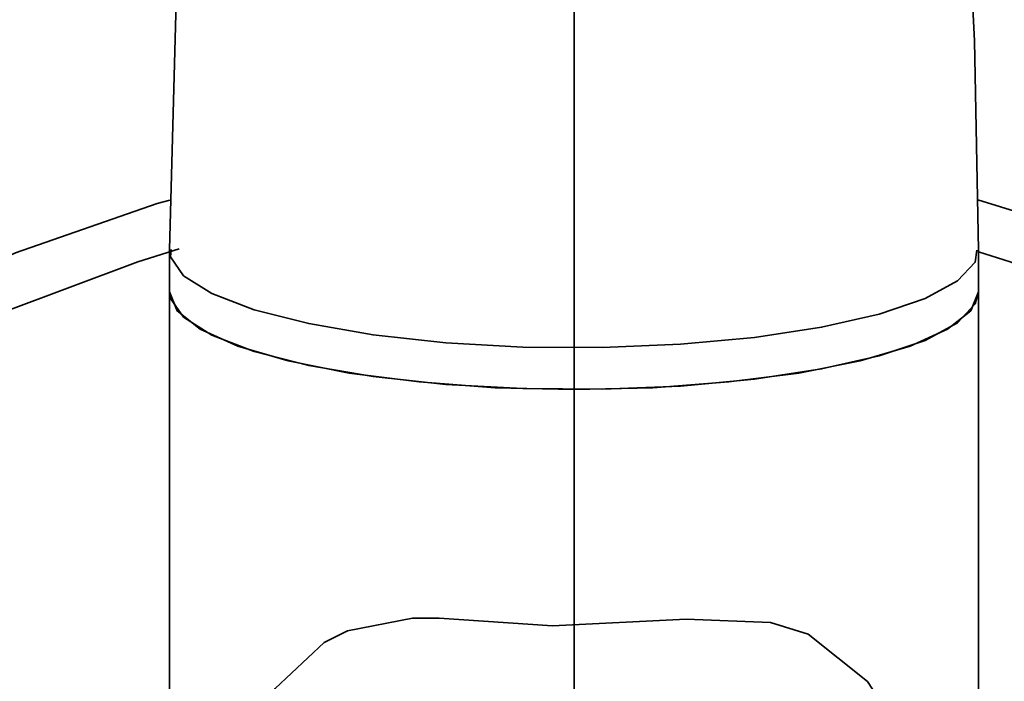
# Model space of a CAD drawing. Extents: x 51 to 731, y -57 to 653.
# Drawn here: x 306 to 311, y 608 to 611 of the extents above; entities that cross this region are included whole.
import ezdxf

# ---------------------------------------------------------------- set-up
doc = ezdxf.new("R2010")
doc.units = 0
doc.header["$MEASUREMENT"] = 0
doc.linetypes.add('AI-Linetype-27', pattern=[85.156058, 68.124847, -5.67707, 5.67707, -5.67707])
doc.layers.add('Dimensions', color=7, linetype='Continuous', lineweight=0)
doc.layers.add('Product', color=7, linetype='Continuous', lineweight=0)

msp = doc.modelspace()

# ---------------------------------------------------------------- linework, layer by layer
at = {"layer": 'Dimensions', "color": 7, "linetype": 'AI-Linetype-27', "lineweight": 35}
msp.add_line((309.0976, 604.0728), (309.0976, 633.6424), dxfattribs=at)
at = {"layer": 'Product', "color": 7, "lineweight": 35}
for points, knots in [([(339.0921, 605.7943), (339.0921, 605.7943), (338.9328, 607.1457), (338.9328, 607.1457), (338.9328, 607.1457), (338.6805, 608.6644), (338.6805, 608.6644), (338.6805, 608.6644), (338.3509, 610.1672), (338.3509, 610.1672), (338.3509, 610.1672), (337.944, 611.6511), (337.944, 611.6511), (337.944, 611.6511), (337.463, 613.113), (337.463, 613.113), (337.463, 613.113), (336.9064, 614.5481), (336.9064, 614.5481), (336.9064, 614.5481), (336.2787, 615.9531), (336.2787, 615.9531), (336.2787, 615.9531), (335.5801, 617.3235), (335.5801, 617.3235), (335.5801, 617.3235), (334.8106, 618.6576), (334.8106, 618.6576), (334.8106, 618.6576), (333.9764, 619.9491), (333.9764, 619.9491), (333.9764, 619.9491), (333.0759, 621.1981), (333.0759, 621.1981), (333.0759, 621.1981), (332.1124, 622.3981), (332.1124, 622.3981), (332.1124, 622.3981), (331.0905, 623.5477), (331.0905, 623.5477), (331.0905, 623.5477), (330.0103, 624.6437), (330.0103, 624.6437), (330.0103, 624.6437), (328.8749, 625.683), (328.8749, 625.683), (328.8749, 625.683), (327.689, 626.6638), (327.689, 626.6638), (327.689, 626.6638), (326.4543, 627.5816), (326.4543, 627.5816), (326.4543, 627.5816), (325.1738, 628.4364), (325.1738, 628.4364), (325.1738, 628.4364), (323.8523, 629.2232), (323.8523, 629.2232), (323.8523, 629.2232), (322.4913, 629.9423), (322.4913, 629.9423), (322.4913, 629.9423), (321.0957, 630.5921), (321.0957, 630.5921), (321.0957, 630.5921), (319.6686, 631.1677), (319.6686, 631.1677), (319.6686, 631.1677), (318.2146, 631.6707), (318.2146, 631.6707), (318.2146, 631.6707), (316.737, 632.0997), (316.737, 632.0997), (316.737, 632.0997), (315.2389, 632.4513), (315.2389, 632.4513), (315.2389, 632.4513), (313.725, 632.7272), (313.725, 632.7272), (313.725, 632.7272), (312.1985, 632.9244), (312.1985, 632.9244), (312.1985, 632.9244), (310.6641, 633.0426), (310.6641, 633.0426), (310.6641, 633.0426), (309.125, 633.0836), (309.125, 633.0836), (309.125, 633.0836), (307.5875, 633.0458), (307.5875, 633.0458), (307.5875, 633.0458), (306.0531, 632.9292), (306.0531, 632.9292), (306.0531, 632.9292), (304.5266, 632.7351), (304.5266, 632.7351), (304.5266, 632.7351), (303.0111, 632.4623), (303.0111, 632.4623), (303.0111, 632.4623), (301.513, 632.1138), (301.513, 632.1138), (301.513, 632.1138), (300.0338, 631.688), (300.0338, 631.688), (300.0338, 631.688), (298.5783, 631.1882), (298.5783, 631.1882), (298.5783, 631.1882), (297.1511, 630.6142), (297.1511, 630.6142), (297.1511, 630.6142), (295.7539, 629.9675), (295.7539, 629.9675), (295.7539, 629.9675), (294.3914, 629.2516), (294.3914, 629.2516), (294.3914, 629.2516), (293.0684, 628.4663), (293.0684, 628.4663), (293.0684, 628.4663), (291.7863, 627.6148), (291.7863, 627.6148), (291.7863, 627.6148), (290.55, 626.6985), (290.55, 626.6985), (290.55, 626.6985), (289.3625, 625.7208), (289.3625, 625.7208), (289.3625, 625.7208), (288.2255, 624.6832), (288.2255, 624.6832), (288.2255, 624.6832), (287.1437, 623.5888), (287.1437, 623.5888), (287.1437, 623.5888), (286.1187, 622.4408), (286.1187, 622.4408), (286.1187, 622.4408), (285.1536, 621.2423), (285.1536, 621.2423), (285.1536, 621.2423), (284.2516, 619.9964), (284.2516, 619.9964), (284.2516, 619.9964), (283.8889, 619.4571), (283.8889, 619.4571)], [0, 0, 0, 0, 1, 1, 1, 2, 2, 2, 3, 3, 3, 4, 4, 4, 5, 5, 5, 6, 6, 6, 7, 7, 7, 8, 8, 8, 9, 9, 9, 10, 10, 10, 11, 11, 11, 12, 12, 12, 13, 13, 13, 14, 14, 14, 15, 15, 15, 16, 16, 16, 17, 17, 17, 18, 18, 18, 19, 19, 19, 20, 20, 20, 21, 21, 21, 22, 22, 22, 23, 23, 23, 24, 24, 24, 25, 25, 25, 26, 26, 26, 27, 27, 27, 28, 28, 28, 29, 29, 29, 30, 30, 30, 31, 31, 31, 32, 32, 32, 33, 33, 33, 34, 34, 34, 35, 35, 35, 36, 36, 36, 37, 37, 37, 38, 38, 38, 39, 39, 39, 40, 40, 40, 41, 41, 41, 42, 42, 42, 43, 43, 43, 44, 44, 44, 45, 45, 45, 46, 46, 46, 47, 47, 47, 48, 48, 48, 49, 49, 49, 49]), ([(307.2878, 614.4818), (307.2878, 614.4818), (307.2311, 613.9945), (307.2311, 613.9945), (307.2311, 613.9945), (307.1301, 612.9585), (307.1301, 612.9585), (307.1301, 612.9585), (307.0387, 611.6607), (307.0387, 611.6607), (307.0387, 611.6607), (306.9961, 610.1136), (306.9961, 610.1136)], [0, 0, 0, 0, 1, 1, 1, 2, 2, 2, 3, 3, 3, 4, 4, 4, 4]), ([(311.1987, 610.1104), (311.1987, 610.1104), (311.1782, 611.197), (311.1782, 611.197), (311.1782, 611.197), (311.1309, 612.1242), (311.1309, 612.1242), (311.1309, 612.1242), (311.0741, 612.8827), (311.0741, 612.8827), (311.0741, 612.8827), (311.0205, 613.4726), (311.0205, 613.4726), (311.0205, 613.4726), (310.9827, 613.8463), (310.9827, 613.8463)], [0, 0, 0, 0, 1, 1, 1, 2, 2, 2, 3, 3, 3, 4, 4, 4, 5, 5, 5, 5]), ([(303.3738, 608.1172), (303.3738, 608.1172), (303.6151, 608.3742), (303.6151, 608.3742), (303.6151, 608.3742), (304.1923, 608.901), (304.1923, 608.901), (304.1923, 608.901), (304.8183, 609.3661), (304.8183, 609.3661), (304.8183, 609.3661), (305.4885, 609.7666), (305.4885, 609.7666), (305.4885, 609.7666), (306.1966, 610.0963), (306.1966, 610.0963), (306.1966, 610.0963), (306.933, 610.3533), (306.933, 610.3533), (306.933, 610.3533), (306.9977, 610.3706), (306.9977, 610.3706)], [0, 0, 0, 0, 1, 1, 1, 2, 2, 2, 3, 3, 3, 4, 4, 4, 5, 5, 5, 6, 6, 6, 7, 7, 7, 7]), ([(311.1956, 610.3722), (311.1956, 610.3722), (311.5472, 610.2634), (311.5472, 610.2634), (311.5472, 610.2634), (312.2742, 609.978), (312.2742, 609.978), (312.2742, 609.978), (312.9681, 609.62), (312.9681, 609.62), (312.9681, 609.62), (313.6225, 609.1942), (313.6225, 609.1942), (313.6225, 609.1942), (314.2312, 608.7054), (314.2312, 608.7054)], [0, 0, 0, 0, 1, 1, 1, 2, 2, 2, 3, 3, 3, 4, 4, 4, 5, 5, 5, 5]), ([(303.5031, 607.8727), (303.5031, 607.8727), (303.6309, 608.0147), (303.6309, 608.0147), (303.6309, 608.0147), (304.1796, 608.5508), (304.1796, 608.5508), (304.1796, 608.5508), (304.782, 609.0255), (304.782, 609.0255), (304.782, 609.0255), (305.4286, 609.4371), (305.4286, 609.4371), (305.4286, 609.4371), (306.1146, 609.7809), (306.1146, 609.7809), (306.1146, 609.7809), (306.8321, 610.0506), (306.8321, 610.0506), (306.8321, 610.0506), (307.0466, 610.1168), (307.0466, 610.1168)], [0, 0, 0, 0, 1, 1, 1, 2, 2, 2, 3, 3, 3, 4, 4, 4, 5, 5, 5, 6, 6, 6, 7, 7, 7, 7]), ([(307.0056, 610.1136), (307.0056, 610.1136), (307.0024, 610.0758), (307.0024, 610.0758), (307.0024, 610.0758), (307.0702, 609.978), (307.0702, 609.978), (307.0702, 609.978), (307.2169, 609.8849), (307.2169, 609.8849), (307.2169, 609.8849), (307.4361, 609.8014), (307.4361, 609.8014), (307.4361, 609.8014), (307.7199, 609.7288), (307.7199, 609.7288), (307.7199, 609.7288), (308.0542, 609.6705), (308.0542, 609.6705), (308.0542, 609.6705), (308.4311, 609.6295), (308.4311, 609.6295), (308.4311, 609.6295), (308.8317, 609.6074), (308.8317, 609.6074), (308.8317, 609.6074), (309.2449, 609.6043), (309.2449, 609.6043), (309.2449, 609.6043), (309.6501, 609.6216), (309.6501, 609.6216), (309.6501, 609.6216), (310.0349, 609.6563), (310.0349, 609.6563), (310.0349, 609.6563), (310.3834, 609.7099), (310.3834, 609.7099), (310.3834, 609.7099), (310.6831, 609.7777), (310.6831, 609.7777), (310.6831, 609.7777), (310.9212, 609.8597), (310.9212, 609.8597), (310.9212, 609.8597), (311.0899, 609.9511), (311.0899, 609.9511), (311.0899, 609.9511), (311.1814, 610.0474), (311.1814, 610.0474), (311.1814, 610.0474), (311.1893, 610.1104), (311.1893, 610.1104)], [0, 0, 0, 0, 1, 1, 1, 2, 2, 2, 3, 3, 3, 4, 4, 4, 5, 5, 5, 6, 6, 6, 7, 7, 7, 8, 8, 8, 9, 9, 9, 10, 10, 10, 11, 11, 11, 12, 12, 12, 13, 13, 13, 14, 14, 14, 15, 15, 15, 16, 16, 16, 17, 17, 17, 17]), ([(311.1987, 610.101), (311.1987, 610.101), (311.3627, 610.0506), (311.3627, 610.0506), (311.3627, 610.0506), (312.0802, 609.7809), (312.0802, 609.7809), (312.0802, 609.7809), (312.7662, 609.4371), (312.7662, 609.4371), (312.7662, 609.4371), (313.4128, 609.0255), (313.4128, 609.0255), (313.4128, 609.0255), (314.0152, 608.5508), (314.0152, 608.5508), (314.0152, 608.5508), (314.564, 608.0147), (314.564, 608.0147), (314.564, 608.0147), (315.0544, 607.4265), (315.0544, 607.4265), (315.0544, 607.4265), (315.4833, 606.7893), (315.4833, 606.7893), (315.4833, 606.7893), (315.764, 606.2769), (315.764, 606.2769)], [0, 0, 0, 0, 1, 1, 1, 2, 2, 2, 3, 3, 3, 4, 4, 4, 5, 5, 5, 6, 6, 6, 7, 7, 7, 8, 8, 8, 9, 9, 9, 9]), ([(311.1987, 609.8945), (311.1987, 609.8945), (311.1814, 609.8313), (311.1814, 609.8313), (311.1814, 609.8313), (311.0899, 609.7335), (311.0899, 609.7335), (311.0899, 609.7335), (310.9212, 609.6421), (310.9212, 609.6421), (310.9212, 609.6421), (310.6831, 609.5616), (310.6831, 609.5616), (310.6831, 609.5616), (310.3834, 609.4939), (310.3834, 609.4939), (310.3834, 609.4939), (310.0349, 609.4403), (310.0349, 609.4403), (310.0349, 609.4403), (309.6501, 609.404), (309.6501, 609.404), (309.6501, 609.404), (309.2449, 609.3882), (309.2449, 609.3882), (309.2449, 609.3882), (308.8317, 609.3914), (308.8317, 609.3914), (308.8317, 609.3914), (308.4311, 609.4134), (308.4311, 609.4134), (308.4311, 609.4134), (308.0542, 609.4544), (308.0542, 609.4544), (308.0542, 609.4544), (307.7199, 609.5112), (307.7199, 609.5112), (307.7199, 609.5112), (307.4361, 609.5838), (307.4361, 609.5838), (307.4361, 609.5838), (307.2169, 609.6689), (307.2169, 609.6689), (307.2169, 609.6689), (307.0702, 609.7619), (307.0702, 609.7619), (307.0702, 609.7619), (307.0024, 609.8597), (307.0024, 609.8597), (307.0024, 609.8597), (306.9961, 609.8945), (306.9961, 609.8945)], [0, 0, 0, 0, 1, 1, 1, 2, 2, 2, 3, 3, 3, 4, 4, 4, 5, 5, 5, 6, 6, 6, 7, 7, 7, 8, 8, 8, 9, 9, 9, 10, 10, 10, 11, 11, 11, 12, 12, 12, 13, 13, 13, 14, 14, 14, 15, 15, 15, 16, 16, 16, 17, 17, 17, 17]), ([(306.9961, 609.8945), (306.9961, 609.8945), (307.0371, 609.795), (307.0371, 609.795), (307.0371, 609.795), (307.1569, 609.7004), (307.1569, 609.7004), (307.1569, 609.7004), (307.3509, 609.6122), (307.3509, 609.6122), (307.3509, 609.6122), (307.6127, 609.5349), (307.6127, 609.5349), (307.6127, 609.5349), (307.9297, 609.4718), (307.9297, 609.4718), (307.9297, 609.4718), (308.294, 609.426), (308.294, 609.426), (308.294, 609.426), (308.6882, 609.3961), (308.6882, 609.3961), (308.6882, 609.3961), (309.0982, 609.3866), (309.0982, 609.3866)], [0, 0, 0, 0, 1, 1, 1, 2, 2, 2, 3, 3, 3, 4, 4, 4, 5, 5, 5, 6, 6, 6, 7, 7, 7, 8, 8, 8, 8]), ([(309.0982, 609.3866), (309.0982, 609.3866), (309.5066, 609.3961), (309.5066, 609.3961), (309.5066, 609.3961), (309.9009, 609.426), (309.9009, 609.426), (309.9009, 609.426), (310.2652, 609.4718), (310.2652, 609.4718), (310.2652, 609.4718), (310.5837, 609.5349), (310.5837, 609.5349), (310.5837, 609.5349), (310.8439, 609.6122), (310.8439, 609.6122), (310.8439, 609.6122), (311.0379, 609.7004), (311.0379, 609.7004), (311.0379, 609.7004), (311.1577, 609.795), (311.1577, 609.795), (311.1577, 609.795), (311.1987, 609.8945), (311.1987, 609.8945)], [0, 0, 0, 0, 1, 1, 1, 2, 2, 2, 3, 3, 3, 4, 4, 4, 5, 5, 5, 6, 6, 6, 7, 7, 7, 8, 8, 8, 8]), ([(307.455, 607.6693), (307.455, 607.6693), (307.5449, 607.8334), (307.5449, 607.8334), (307.5449, 607.8334), (307.8004, 608.073), (307.8004, 608.073), (307.8004, 608.073), (307.9218, 608.133), (307.9218, 608.133), (307.9218, 608.133), (308.2593, 608.1992), (308.2593, 608.1992), (308.2593, 608.1992), (308.398, 608.1992), (308.398, 608.1992), (308.398, 608.1992), (308.9862, 608.1597), (308.9862, 608.1597), (308.9862, 608.1597), (309.6801, 608.1945), (309.6801, 608.1945), (309.6801, 608.1945), (310.1185, 608.1771), (310.1185, 608.1771), (310.1185, 608.1771), (310.314, 608.1156), (310.314, 608.1156), (310.314, 608.1156), (310.6215, 607.8695), (310.6215, 607.8695), (310.6215, 607.8695), (310.7367, 607.6946), (310.7367, 607.6946), (310.7367, 607.6946), (310.9117, 607.2277), (310.9117, 607.2277)], [0, 0, 0, 0, 1, 1, 1, 2, 2, 2, 3, 3, 3, 4, 4, 4, 5, 5, 5, 6, 6, 6, 7, 7, 7, 8, 8, 8, 9, 9, 9, 10, 10, 10, 11, 11, 11, 12, 12, 12, 12])]:
    msp.add_open_spline(points, degree=3, knots=knots, dxfattribs=at)
for points in [[(306.9961, 610.1121), (306.9961, 610.1121), (306.9961, 609.8945), (306.9961, 609.8945)], [(311.1987, 609.8945), (311.1987, 609.8945), (311.1987, 610.1121), (311.1987, 610.1121)], [(306.9961, 609.8945), (306.9961, 609.8945), (306.9961, 607.6693), (306.9961, 607.6693)], [(311.1987, 606.6648), (311.1987, 606.6648), (311.1987, 609.8945), (311.1987, 609.8945)]]:
    msp.add_open_spline(points, degree=3, dxfattribs=at)

doc.saveas('drawing.dxf')
